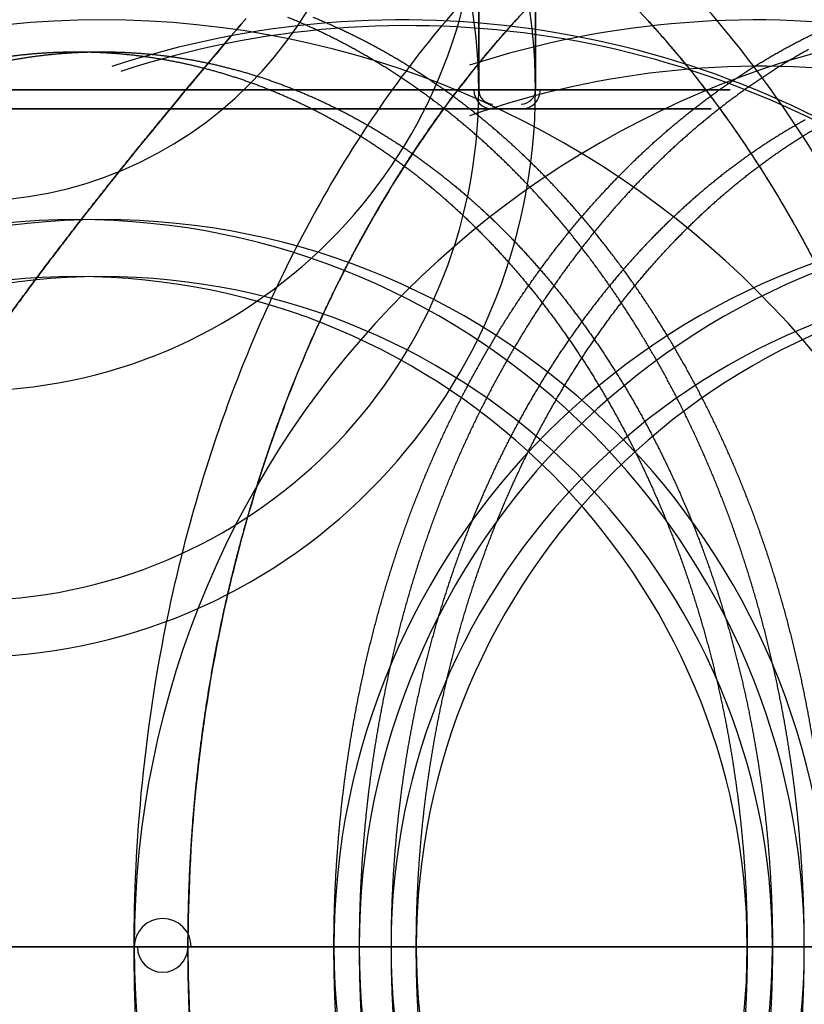
# Model space of a CAD drawing. Extents: x -316 to 323, y -239 to 760.
# Drawn here: x 1 to 22, y 31 to 57 of the extents above; entities that cross this region are included whole.
import ezdxf

# ---------------------------------------------------------------- set-up
doc = ezdxf.new("R2010")
doc.units = 0
doc.header["$MEASUREMENT"] = 0
doc.layers.add('LE010002', color=7, linetype='CONTINUOUS')

msp = doc.modelspace()

# ---------------------------------------------------------------- linework, layer by layer
at = {"layer": 'LE010002'}
for p, q in [((14.8887, 55, 13.3539), (14.8887, 88.0155, 13.3539)), ((14.8887, 88.0155, 13.3539), (14.8887, 55, 13.3539)), ((13.3999, 60.5, 12.0185), (13.3999, 55, 12.0185)), ((13.3999, 55, 12.0185), (13.3999, 60.5, 12.0185)), ((-12.7233, 32.5, -317.916), (35.6502, 32.5, -275.101)), ((-12.7233, 32.5, -317.916), (35.6502, 32.5, -275.101)), ((4.35915, 32.5, -337.518), (-3.5279, 32.5, -328.607)), ((-3.5279, 32.5, -328.607), (4.35915, 32.5, -337.518)), ((43.8638, 32.5, -286.527), (-2.37914, 32.5, -327.457)), ((-2.37914, 32.5, -327.457), (43.8638, 32.5, -286.527)), ((9.60087, 32.5, -332.879), (10.2636, 32.5, -333.627)), ((10.2636, 32.5, -333.627), (9.60087, 32.5, -332.879)), ((11.7613, 32.5, -332.302), (11.0985, 32.5, -331.553)), ((11.0985, 32.5, -331.553), (11.7613, 32.5, -332.302)), ((20.4445, 32.5, -271.199), (21.1073, 32.5, -271.947)), ((21.1073, 32.5, -271.947), (20.4445, 32.5, -271.199))]:
    msp.add_line(p, q, dxfattribs=at)
for centre, radius, start, end in [((0, 70.5), 309.094, 180, 180), ((0, 70.5), 309.094, 0, 0), ((0, 70.5), 309.092, 0, 0), ((0, 70.5), 309.092, 180, 180), ((0, 70.5), 191.033, -180, -180), ((0, 70.5), 191.033, 0, 0), ((0, 70.5), 191.027, -180, -180), ((0, 70.5), 191.027, 0, 0), ((0, 55), 14.8887, 0, -180), ((0, 55), 13.3999, 0, -180), ((11.5297, 32.5, -296.583), 31.3492, 0, 107.995), ((11.3972, 32.5, -296.434), 31.1115, 0, 108.376), ((20.8086, 32.5, -307.067), 31.3191, 0, 108.25), ((0, 62.5), 10.4221, -180, 0), ((20.6761, 32.5, -306.917), 29.6637, 0, 109.055), ((0, 60.5), 13.3999, 180, 0), ((3.51013, 32.5, -287.523), 24.3365, 0, 180), ((11.3972, 32.5, -296.434), 24.3365, 0, 108.25), ((11.5297, 32.5, -296.583), 24.1868, 0, 108.119), ((28.6957, 32.5, -315.978), 24.3365, 0, 180), ((20.6761, 32.5, -306.917), 24.3365, 0, 107.995), ((20.8086, 32.5, -307.067), 23.1215, 0, 109.329), ((0, 55), 14.8887, -180, 0), ((0, 55), 13.3999, -180, 0), ((13.7721, 55, 12.3523), 0.5, 180, -90), ((13.7721, 55, 12.3523), 0.37222, 180, -90), ((14.5165, 55, 13.02), 0.5, -90, 0), ((14.5165, 55, 13.02), 0.37222, -90, 0), ((2.84735, 32.5, -286.774), 19.0948, 0, 180), ((3.51013, 32.5, -287.523), 19.0948, 0, 180), ((28.6957, 32.5, -315.978), 19.0948, 0, 180), ((29.3585, 32.5, -316.727), 19.0948, 0, 180), ((2.84735, 32.5, -286.774), 17.5972, 0, 180), ((3.51013, 32.5, -287.523), 17.5972, 0, 180), ((28.6957, 32.5, -315.978), 17.5972, 0, 180), ((29.3585, 32.5, -316.727), 17.5972, 0, 180), ((5.10797, 32.5, -336.855), 0.74882, 0, 180), ((3.51013, 32.5, -287.523), 24.3365, 180, 0), ((2.84735, 32.5, -286.774), 19.0948, -180, 0), ((3.51013, 32.5, -287.523), 19.0948, -180, 0), ((2.84735, 32.5, -286.774), 17.5972, -180, 0), ((3.51013, 32.5, -287.523), 17.5972, -180, 0), ((11.3972, 32.5, -296.434), 24.3365, -180, 0), ((11.3972, 32.5, -296.434), 24.1868, -180, 0), ((11.4635, 32.5, -296.509), 24.1868, 180, 0), ((20.8086, 32.5, -307.067), 24.3365, 180, 0), ((20.7423, 32.5, -306.992), 23.1215, -180, 0), ((20.8086, 32.5, -307.067), 23.1215, 180, 0), ((28.6957, 32.5, -315.978), 24.3365, -180, 0), ((5.10797, 32.5, -336.855), 0.66278, -180, 0), ((28.6957, 32.5, -315.978), 19.0948, -180, 0), ((29.3585, 32.5, -316.727), 19.0948, -180, 0), ((28.6957, 32.5, -315.978), 17.5972, -180, 0), ((29.3585, 32.5, -316.727), 17.5972, -180, 0)]:
    msp.add_arc(centre, radius, start, end, dxfattribs=at)
for points, knots in [([(27.8467, 32.5, -265.982), (27.8452, 35.2047, -265.984), (27.5988, 38.2677, -266.202), (26.8732, 41.6, -266.844), (26.5098, 43.2636, -267.166), (26.0248, 44.9905, -267.595), (25.3857, 46.7416, -268.161), (24.7468, 48.4917, -268.726), (23.9531, 50.2662, -269.429), (22.9793, 52, -270.291), (22.0064, 53.733, -271.152), (20.8523, 55.4247, -272.173), (19.5122, 56.9863, -273.359), (18.1733, 58.5476, -274.544), (16.6475, 59.977, -275.895), (14.9626, 61.1765, -277.386), (13.2791, 62.3766, -278.876), (11.4367, 63.3443, -280.507), (9.50066, 64, -282.221), (7.56555, 64.6575, -283.933), (5.53839, 65.0011, -285.728), (3.51013, 65, -287.523), (1.48187, 65.0011, -289.318), (-0.54529, 64.6575, -291.112), (-2.4804, 64, -292.825), (-4.4164, 63.3443, -294.539), (-6.2588, 62.3766, -296.169), (-7.94235, 61.1765, -297.659), (-9.62722, 59.977, -299.151), (-11.153, 58.5476, -300.501), (-12.492, 56.9863, -301.686), (-13.8321, 55.4247, -302.872), (-14.9861, 53.733, -303.894), (-15.9591, 52, -304.755), (-16.9328, 50.2662, -305.617), (-17.7266, 48.4917, -306.319), (-18.3654, 46.7416, -306.885), (-19.0045, 44.9905, -307.45), (-19.4895, 43.2636, -307.88), (-19.8529, 41.6, -308.201), (-20.5785, 38.2677, -308.844), (-20.8249, 35.2047, -309.062), (-20.8264, 32.5, -309.063)], [0, 0, 0, 0, 0.125, 0.125, 0.125, 0.1875, 0.1875, 0.1875, 0.25, 0.25, 0.25, 0.3125, 0.3125, 0.3125, 0.375, 0.375, 0.375, 0.4375, 0.4375, 0.4375, 0.5, 0.5, 0.5, 0.5625, 0.5625, 0.5625, 0.625, 0.625, 0.625, 0.6875, 0.6875, 0.6875, 0.75, 0.75, 0.75, 0.8125, 0.8125, 0.8125, 0.875, 0.875, 0.875, 1, 1, 1, 1]), ([(4.35915, 32.5, -337.518), (4.36063, 35.2047, -337.517), (4.60704, 38.2677, -337.299), (5.33262, 41.6, -336.656), (5.69601, 43.2636, -336.335), (6.18104, 44.9905, -335.906), (6.82015, 46.7416, -335.34), (7.45899, 48.4917, -334.774), (8.25275, 50.2662, -334.072), (9.22646, 52, -333.21), (10.1995, 53.733, -332.349), (11.3535, 55.4247, -331.327), (12.6936, 56.9863, -330.141), (14.0325, 58.5476, -328.956), (15.5583, 59.977, -327.606), (17.2432, 61.1765, -326.114), (18.9268, 62.3766, -324.624), (20.7691, 63.3443, -322.994), (22.7052, 64, -321.28), (24.6403, 64.6575, -319.567), (26.6674, 65.0011, -317.773), (28.6957, 65, -315.978), (30.7239, 65.0011, -314.183), (32.7511, 64.6575, -312.388), (34.6862, 64, -310.676), (36.6222, 63.3443, -308.962), (38.4646, 62.3766, -307.331), (40.1482, 61.1765, -305.841), (41.833, 59.977, -304.35), (43.3588, 58.5476, -302.999), (44.6978, 56.9863, -301.814), (46.0379, 55.4247, -300.628), (47.1919, 53.733, -299.607), (48.1649, 52, -298.746), (49.1386, 50.2662, -297.884), (49.9324, 48.4917, -297.181), (50.5712, 46.7416, -296.616), (51.2103, 44.9905, -296.05), (51.6954, 43.2636, -295.621), (52.0587, 41.6, -295.299), (52.7843, 38.2677, -294.657), (53.0307, 35.2047, -294.439), (53.0322, 32.5, -294.438)], [0, 0, 0, 0, 0.125, 0.125, 0.125, 0.1875, 0.1875, 0.1875, 0.25, 0.25, 0.25, 0.3125, 0.3125, 0.3125, 0.375, 0.375, 0.375, 0.4375, 0.4375, 0.4375, 0.5, 0.5, 0.5, 0.5625, 0.5625, 0.5625, 0.625, 0.625, 0.625, 0.6875, 0.6875, 0.6875, 0.75, 0.75, 0.75, 0.8125, 0.8125, 0.8125, 0.875, 0.875, 0.875, 1, 1, 1, 1]), ([(-20.7404, 32.5, -307.651), (-20.7389, 35.1214, -307.65), (-20.5001, 38.0903, -307.439), (-19.7969, 41.32, -306.816), (-19.4446, 42.9324, -306.505), (-18.9745, 44.6062, -306.089), (-18.3551, 46.3034, -305.54), (-17.7359, 47.9997, -304.992), (-16.9666, 49.7195, -304.311), (-16.0228, 51.4, -303.476), (-15.0798, 53.0797, -302.641), (-13.9612, 54.7193, -301.651), (-12.6624, 56.2329, -300.502), (-11.3646, 57.7461, -299.353), (-9.88577, 59.1316, -298.044), (-8.25275, 60.2941, -296.599), (-6.62099, 61.4573, -295.154), (-4.83529, 62.3952, -293.574), (-2.95886, 63.0308, -291.913), (-1.08329, 63.668, -290.253), (0.8815, 64.001, -288.514), (2.84735, 64, -286.774), (4.8132, 64.001, -285.034), (6.77799, 63.668, -283.295), (8.65356, 63.0308, -281.635), (10.53, 62.3952, -279.974), (12.3157, 61.4573, -278.394), (13.9474, 60.2941, -276.949), (15.5805, 59.1316, -275.504), (17.0593, 57.7461, -274.195), (18.3571, 56.2329, -273.046), (19.6559, 54.7193, -271.897), (20.7745, 53.0797, -270.907), (21.7175, 51.4, -270.072), (22.6613, 49.7195, -269.237), (23.4306, 47.9997, -268.556), (24.0498, 46.3034, -268.008), (24.6692, 44.6062, -267.459), (25.1393, 42.9324, -267.043), (25.4916, 41.32, -266.732), (26.1948, 38.0903, -266.109), (26.4336, 35.1214, -265.898), (26.4351, 32.5, -265.896)], [0, 0, 0, 0, 0.125, 0.125, 0.125, 0.1875, 0.1875, 0.1875, 0.25, 0.25, 0.25, 0.3125, 0.3125, 0.3125, 0.375, 0.375, 0.375, 0.4375, 0.4375, 0.4375, 0.5, 0.5, 0.5, 0.5625, 0.5625, 0.5625, 0.625, 0.625, 0.625, 0.6875, 0.6875, 0.6875, 0.75, 0.75, 0.75, 0.8125, 0.8125, 0.8125, 0.875, 0.875, 0.875, 1, 1, 1, 1]), ([(52.9462, 32.5, -295.849), (52.9447, 35.1214, -295.85), (52.7059, 38.0903, -296.062), (52.0027, 41.32, -296.684), (51.6504, 42.9324, -296.996), (51.1803, 44.6062, -297.412), (50.5609, 46.3034, -297.96), (49.9417, 47.9997, -298.508), (49.1724, 49.7195, -299.189), (48.2286, 51.4, -300.025), (47.2856, 53.0797, -300.859), (46.1671, 54.7193, -301.849), (44.8682, 56.2329, -302.999), (43.5704, 57.7461, -304.148), (42.0916, 59.1316, -305.457), (40.4586, 60.2941, -306.902), (38.8268, 61.4573, -308.346), (37.0411, 62.3952, -309.927), (35.1647, 63.0308, -311.588), (33.2891, 63.668, -313.248), (31.3243, 64.001, -314.987), (29.3585, 64, -316.727), (27.3926, 64.001, -318.467), (25.4278, 63.668, -320.206), (23.5523, 63.0308, -321.866), (21.6758, 62.3952, -323.527), (19.8901, 61.4573, -325.107), (18.2584, 60.2941, -326.551), (16.6253, 59.1316, -327.997), (15.1465, 57.7461, -329.306), (13.8487, 56.2329, -330.454), (12.5499, 54.7193, -331.604), (11.4314, 53.0797, -332.594), (10.4883, 51.4, -333.429), (9.54454, 49.7195, -334.264), (8.77521, 47.9997, -334.945), (8.15602, 46.3034, -335.493), (7.53657, 44.6062, -336.041), (7.06647, 42.9324, -336.457), (6.71426, 41.32, -336.769), (6.01101, 38.0903, -337.391), (5.77218, 35.1214, -337.603), (5.77075, 32.5, -337.604)], [0, 0, 0, 0, 0.125, 0.125, 0.125, 0.1875, 0.1875, 0.1875, 0.25, 0.25, 0.25, 0.3125, 0.3125, 0.3125, 0.375, 0.375, 0.375, 0.4375, 0.4375, 0.4375, 0.5, 0.5, 0.5, 0.5625, 0.5625, 0.5625, 0.625, 0.625, 0.625, 0.6875, 0.6875, 0.6875, 0.75, 0.75, 0.75, 0.8125, 0.8125, 0.8125, 0.875, 0.875, 0.875, 1, 1, 1, 1]), ([(14.8887, 55, 13.3539), (13.7765, 55, 14.5921), (12.3672, 55, 15.8601), (10.5541, 55, 16.9885), (8.74597, 55, 18.1119), (6.51885, 55, 19.0945), (3.89868, 55, 19.6163), (2.59135, 55, 19.8763), (1.19022, 55, 20.0181), (-0.27127, 55, 19.9982), (-1.73193, 55, 19.9787), (-3.25274, 55, 19.7963), (-4.77635, 55, 19.4213), (-6.29944, 55, 19.0473), (-7.82419, 55, 18.4796), (-9.27805, 55, 17.7177), (-10.7321, 55, 16.9571), (-12.1134, 55, 16.0022), (-13.3539, 55, 14.8887), (-14.5952, 55, 13.7763), (-15.6942, 55, 12.5065), (-16.6079, 55, 11.1435), (-17.5229, 55, 9.7808), (-18.2524, 55, 8.32654), (-18.7893, 55, 6.85295), (-19.3272, 55, 5.37896), (-19.6733, 55, 3.88687), (-19.851, 55, 2.43692), (-20.0292, 55, 0.9862), (-20.0401, 55, -0.42204), (-19.9233, 55, -1.74984), (-19.6885, 55, -4.41113), (-18.9531, 55, -6.73163), (-18.0323, 55, -8.65086), (-17.107, 55, -10.5755), (-15.9991, 55, -12.114), (-14.8887, 55, -13.3539)], [0, 0, 0, 0, 0.125, 0.125, 0.125, 0.25, 0.25, 0.25, 0.3125, 0.3125, 0.3125, 0.375, 0.375, 0.375, 0.4375, 0.4375, 0.4375, 0.5, 0.5, 0.5, 0.5625, 0.5625, 0.5625, 0.625, 0.625, 0.625, 0.6875, 0.6875, 0.6875, 0.75, 0.75, 0.75, 0.875, 0.875, 0.875, 1, 1, 1, 1]), ([(-13.3999, 55, -12.0185), (-14.3992, 55, -10.9026), (-15.3963, 55, -9.51799), (-16.229, 55, -7.78577), (-17.0578, 55, -6.05847), (-17.7197, 55, -3.97002), (-17.931, 55, -1.57486), (-18.0361, 55, -0.37984), (-18.0263, 55, 0.88758), (-17.8659, 55, 2.19323), (-17.706, 55, 3.49818), (-17.3945, 55, 4.84106), (-16.9104, 55, 6.16766), (-16.4272, 55, 7.49389), (-15.7706, 55, 8.80272), (-14.9471, 55, 10.0292), (-14.1247, 55, 11.2559), (-13.1356, 55, 12.3987), (-12.0185, 55, 13.3999), (-10.9021, 55, 14.402), (-9.65885, 55, 15.2614), (-8.35024, 55, 15.946), (-7.04177, 55, 16.6317), (-5.6695, 55, 17.1426), (-4.29872, 55, 17.4792), (-2.92746, 55, 17.8167), (-1.55873, 55, 17.9808), (-0.24414, 55, 17.9983), (1.0712, 55, 18.0163), (2.33222, 55, 17.8887), (3.50881, 55, 17.6547), (5.86696, 55, 17.1851), (7.87138, 55, 16.3007), (9.4987, 55, 15.2897), (11.1305, 55, 14.2741), (12.3989, 55, 13.1329), (13.3999, 55, 12.0185)], [0, 0, 0, 0, 0.125, 0.125, 0.125, 0.25, 0.25, 0.25, 0.3125, 0.3125, 0.3125, 0.375, 0.375, 0.375, 0.4375, 0.4375, 0.4375, 0.5, 0.5, 0.5, 0.5625, 0.5625, 0.5625, 0.625, 0.625, 0.625, 0.6875, 0.6875, 0.6875, 0.75, 0.75, 0.75, 0.875, 0.875, 0.875, 1, 1, 1, 1]), ([(-14.8887, 55, -13.3539), (-13.7765, 55, -14.5921), (-12.3672, 55, -15.8601), (-10.5541, 55, -16.9885), (-8.74597, 55, -18.1119), (-6.51885, 55, -19.0945), (-3.89868, 55, -19.6163), (-2.59135, 55, -19.8763), (-1.19022, 55, -20.0181), (0.27127, 55, -19.9982), (1.73193, 55, -19.9787), (3.25274, 55, -19.7963), (4.77635, 55, -19.4213), (6.29944, 55, -19.0473), (7.82419, 55, -18.4796), (9.27805, 55, -17.7177), (10.7321, 55, -16.9571), (12.1134, 55, -16.0022), (13.3539, 55, -14.8887), (14.5952, 55, -13.7763), (15.6942, 55, -12.5065), (16.6079, 55, -11.1435), (17.5229, 55, -9.7808), (18.2524, 55, -8.32654), (18.7893, 55, -6.85295), (19.3272, 55, -5.37896), (19.6733, 55, -3.88687), (19.851, 55, -2.43692), (20.0292, 55, -0.9862), (20.0401, 55, 0.42204), (19.9233, 55, 1.74984), (19.6885, 55, 4.41113), (18.9531, 55, 6.73163), (18.0323, 55, 8.65086), (17.107, 55, 10.5755), (15.9991, 55, 12.114), (14.8887, 55, 13.3539)], [0, 0, 0, 0, 0.125, 0.125, 0.125, 0.25, 0.25, 0.25, 0.3125, 0.3125, 0.3125, 0.375, 0.375, 0.375, 0.4375, 0.4375, 0.4375, 0.5, 0.5, 0.5, 0.5625, 0.5625, 0.5625, 0.625, 0.625, 0.625, 0.6875, 0.6875, 0.6875, 0.75, 0.75, 0.75, 0.875, 0.875, 0.875, 1, 1, 1, 1]), ([(13.3999, 55, 12.0185), (14.3992, 55, 10.9026), (15.3963, 55, 9.51799), (16.229, 55, 7.78577), (17.0578, 55, 6.05847), (17.7197, 55, 3.97002), (17.931, 55, 1.57486), (18.0361, 55, 0.37984), (18.0263, 55, -0.88758), (17.8659, 55, -2.19323), (17.706, 55, -3.49818), (17.3945, 55, -4.84106), (16.9104, 55, -6.16766), (16.4272, 55, -7.49389), (15.7706, 55, -8.80272), (14.9471, 55, -10.0292), (14.1247, 55, -11.2559), (13.1356, 55, -12.3987), (12.0185, 55, -13.3999), (10.9021, 55, -14.402), (9.65885, 55, -15.2614), (8.35024, 55, -15.946), (7.04177, 55, -16.6317), (5.6695, 55, -17.1426), (4.29872, 55, -17.4792), (2.92746, 55, -17.8167), (1.55873, 55, -17.9808), (0.24414, 55, -17.9983), (-1.0712, 55, -18.0163), (-2.33222, 55, -17.8887), (-3.50881, 55, -17.6547), (-5.86696, 55, -17.1851), (-7.87138, 55, -16.3007), (-9.4987, 55, -15.2897), (-11.1305, 55, -14.2741), (-12.3989, 55, -13.1329), (-13.3999, 55, -12.0185)], [0, 0, 0, 0, 0.125, 0.125, 0.125, 0.25, 0.25, 0.25, 0.3125, 0.3125, 0.3125, 0.375, 0.375, 0.375, 0.4375, 0.4375, 0.4375, 0.5, 0.5, 0.5, 0.5625, 0.5625, 0.5625, 0.625, 0.625, 0.625, 0.6875, 0.6875, 0.6875, 0.75, 0.75, 0.75, 0.875, 0.875, 0.875, 1, 1, 1, 1]), ([(-14.5165, 54.5, -13.02), (-15.5992, 54.5, -11.8112), (-16.6793, 54.5, -10.3112), (-17.5815, 54.5, -8.43459), (-18.4792, 54.5, -6.56334), (-19.1963, 54.5, -4.30085), (-19.4252, 54.5, -1.7061), (-19.5391, 54.5, -0.41149), (-19.5285, 54.5, 0.96155), (-19.3547, 54.5, 2.376), (-19.1815, 54.5, 3.7897), (-18.844, 54.5, 5.24448), (-18.3195, 54.5, 6.68163), (-17.7961, 54.5, 8.11838), (-17.0848, 54.5, 9.53628), (-16.1927, 54.5, 10.8649), (-15.3018, 54.5, 12.1939), (-14.2303, 54.5, 13.4319), (-13.02, 54.5, 14.5165), (-11.8106, 54.5, 15.6021), (-10.4638, 54.5, 16.5332), (-9.0461, 54.5, 17.2748), (-7.62859, 54.5, 18.0176), (-6.14195, 54.5, 18.5711), (-4.65694, 54.5, 18.9358), (-3.17142, 54.5, 19.3014), (-1.68863, 54.5, 19.4792), (-0.26449, 54.5, 19.4982), (1.16046, 54.5, 19.5177), (2.52657, 54.5, 19.3794), (3.80121, 54.5, 19.1259), (6.35587, 54.5, 18.6172), (8.52732, 54.5, 17.6591), (10.2903, 54.5, 16.5638), (12.058, 54.5, 15.4636), (13.4321, 54.5, 14.2273), (14.5165, 54.5, 13.02)], [0, 0, 0, 0, 0.125, 0.125, 0.125, 0.25, 0.25, 0.25, 0.3125, 0.3125, 0.3125, 0.375, 0.375, 0.375, 0.4375, 0.4375, 0.4375, 0.5, 0.5, 0.5, 0.5625, 0.5625, 0.5625, 0.625, 0.625, 0.625, 0.6875, 0.6875, 0.6875, 0.75, 0.75, 0.75, 0.875, 0.875, 0.875, 1, 1, 1, 1]), ([(13.7721, 54.5, 12.3523), (12.7433, 54.5, 13.4977), (11.4396, 54.5, 14.6706), (9.76255, 54.5, 15.7144), (8.09002, 54.5, 16.7535), (6.02993, 54.5, 17.6624), (3.60627, 54.5, 18.1451), (2.397, 54.5, 18.3856), (1.10095, 54.5, 18.5167), (-0.25093, 54.5, 18.4983), (-1.60203, 54.5, 18.4803), (-3.00878, 54.5, 18.3116), (-4.41812, 54.5, 17.9647), (-5.82698, 54.5, 17.6187), (-7.23738, 54.5, 17.0937), (-8.5822, 54.5, 16.3889), (-9.92716, 54.5, 15.6853), (-11.2049, 54.5, 14.802), (-12.3523, 54.5, 13.7721), (-13.5005, 54.5, 12.7431), (-14.5171, 54.5, 11.5685), (-15.3623, 54.5, 10.3078), (-16.2087, 54.5, 9.04724), (-16.8835, 54.5, 7.70205), (-17.3801, 54.5, 6.33898), (-17.8777, 54.5, 4.97554), (-18.1978, 54.5, 3.59535), (-18.3622, 54.5, 2.25415), (-18.527, 54.5, 0.91224), (-18.5371, 54.5, -0.39039), (-18.4291, 54.5, -1.61861), (-18.2119, 54.5, -4.0803), (-17.5316, 54.5, -6.22676), (-16.6798, 54.5, -8.00204), (-15.824, 54.5, -9.78238), (-14.7992, 54.5, -11.2055), (-13.7721, 54.5, -12.3523)], [0, 0, 0, 0, 0.125, 0.125, 0.125, 0.25, 0.25, 0.25, 0.3125, 0.3125, 0.3125, 0.375, 0.375, 0.375, 0.4375, 0.4375, 0.4375, 0.5, 0.5, 0.5, 0.5625, 0.5625, 0.5625, 0.625, 0.625, 0.625, 0.6875, 0.6875, 0.6875, 0.75, 0.75, 0.75, 0.875, 0.875, 0.875, 1, 1, 1, 1]), ([(14.5165, 54.5, 13.02), (15.5992, 54.5, 11.8112), (16.6793, 54.5, 10.3112), (17.5815, 54.5, 8.43459), (18.4792, 54.5, 6.56334), (19.1963, 54.5, 4.30085), (19.4252, 54.5, 1.7061), (19.5391, 54.5, 0.41149), (19.5285, 54.5, -0.96155), (19.3547, 54.5, -2.376), (19.1815, 54.5, -3.7897), (18.844, 54.5, -5.24448), (18.3195, 54.5, -6.68163), (17.7961, 54.5, -8.11838), (17.0848, 54.5, -9.53628), (16.1927, 54.5, -10.8649), (15.3018, 54.5, -12.1939), (14.2303, 54.5, -13.4319), (13.02, 54.5, -14.5165), (11.8106, 54.5, -15.6021), (10.4638, 54.5, -16.5332), (9.0461, 54.5, -17.2748), (7.62859, 54.5, -18.0176), (6.14195, 54.5, -18.5711), (4.65694, 54.5, -18.9358), (3.17142, 54.5, -19.3014), (1.68863, 54.5, -19.4792), (0.26449, 54.5, -19.4982), (-1.16046, 54.5, -19.5177), (-2.52657, 54.5, -19.3794), (-3.80121, 54.5, -19.1259), (-6.35587, 54.5, -18.6172), (-8.52732, 54.5, -17.6591), (-10.2903, 54.5, -16.5638), (-12.058, 54.5, -15.4636), (-13.4321, 54.5, -14.2273), (-14.5165, 54.5, -13.02)], [0, 0, 0, 0, 0.125, 0.125, 0.125, 0.25, 0.25, 0.25, 0.3125, 0.3125, 0.3125, 0.375, 0.375, 0.375, 0.4375, 0.4375, 0.4375, 0.5, 0.5, 0.5, 0.5625, 0.5625, 0.5625, 0.625, 0.625, 0.625, 0.6875, 0.6875, 0.6875, 0.75, 0.75, 0.75, 0.875, 0.875, 0.875, 1, 1, 1, 1]), ([(-13.7721, 54.5, -12.3523), (-12.7433, 54.5, -13.4977), (-11.4396, 54.5, -14.6706), (-9.76255, 54.5, -15.7144), (-8.09002, 54.5, -16.7535), (-6.02993, 54.5, -17.6624), (-3.60627, 54.5, -18.1451), (-2.397, 54.5, -18.3856), (-1.10095, 54.5, -18.5167), (0.25093, 54.5, -18.4983), (1.60203, 54.5, -18.4803), (3.00878, 54.5, -18.3116), (4.41812, 54.5, -17.9647), (5.82698, 54.5, -17.6187), (7.23738, 54.5, -17.0937), (8.5822, 54.5, -16.3889), (9.92716, 54.5, -15.6853), (11.2049, 54.5, -14.802), (12.3523, 54.5, -13.7721), (13.5005, 54.5, -12.7431), (14.5171, 54.5, -11.5685), (15.3623, 54.5, -10.3078), (16.2087, 54.5, -9.04724), (16.8835, 54.5, -7.70205), (17.3801, 54.5, -6.33898), (17.8777, 54.5, -4.97554), (18.1978, 54.5, -3.59535), (18.3622, 54.5, -2.25415), (18.527, 54.5, -0.91224), (18.5371, 54.5, 0.39039), (18.4291, 54.5, 1.61861), (18.2119, 54.5, 4.0803), (17.5316, 54.5, 6.22676), (16.6798, 54.5, 8.00204), (15.824, 54.5, 9.78238), (14.7992, 54.5, 11.2055), (13.7721, 54.5, 12.3523)], [0, 0, 0, 0, 0.125, 0.125, 0.125, 0.25, 0.25, 0.25, 0.3125, 0.3125, 0.3125, 0.375, 0.375, 0.375, 0.4375, 0.4375, 0.4375, 0.5, 0.5, 0.5, 0.5625, 0.5625, 0.5625, 0.625, 0.625, 0.625, 0.6875, 0.6875, 0.6875, 0.75, 0.75, 0.75, 0.875, 0.875, 0.875, 1, 1, 1, 1]), ([(-20.8264, 32.5, -309.063), (-20.8249, 29.7953, -309.062), (-20.5785, 26.7323, -308.844), (-19.8529, 23.4, -308.201), (-19.4895, 21.7364, -307.88), (-19.0045, 20.0095, -307.45), (-18.3654, 18.2584, -306.885), (-17.7266, 16.5083, -306.319), (-16.9328, 14.7338, -305.617), (-15.9591, 13, -304.755), (-14.9861, 11.267, -303.894), (-13.8321, 9.57529, -302.872), (-12.492, 8.0137, -301.686), (-11.153, 6.45242, -300.501), (-9.62722, 5.02297, -299.151), (-7.94235, 3.82353, -297.659), (-6.2588, 2.62341, -296.169), (-4.4164, 1.65574, -294.539), (-2.4804, 1, -292.825), (-0.54529, 0.34255, -291.112), (1.48187, -0.00108, -289.318), (3.51013, 0, -287.523), (5.53839, -0.00108, -285.728), (7.56555, 0.34255, -283.933), (9.50066, 1, -282.221), (11.4367, 1.65574, -280.507), (13.2791, 2.62341, -278.876), (14.9626, 3.82353, -277.386), (16.6475, 5.02297, -275.895), (18.1733, 6.45242, -274.544), (19.5122, 8.0137, -273.359), (20.8523, 9.57529, -272.173), (22.0064, 11.267, -271.152), (22.9793, 13, -270.291), (23.9531, 14.7338, -269.429), (24.7468, 16.5083, -268.726), (25.3857, 18.2584, -268.161), (26.0248, 20.0095, -267.595), (26.5098, 21.7364, -267.166), (26.8732, 23.4, -266.844), (27.5988, 26.7323, -266.202), (27.8452, 29.7953, -265.984), (27.8467, 32.5, -265.982)], [0, 0, 0, 0, 0.125, 0.125, 0.125, 0.1875, 0.1875, 0.1875, 0.25, 0.25, 0.25, 0.3125, 0.3125, 0.3125, 0.375, 0.375, 0.375, 0.4375, 0.4375, 0.4375, 0.5, 0.5, 0.5, 0.5625, 0.5625, 0.5625, 0.625, 0.625, 0.625, 0.6875, 0.6875, 0.6875, 0.75, 0.75, 0.75, 0.8125, 0.8125, 0.8125, 0.875, 0.875, 0.875, 1, 1, 1, 1]), ([(26.4351, 32.5, -265.896), (26.4336, 29.8786, -265.898), (26.1948, 26.9097, -266.109), (25.4916, 23.68, -266.732), (25.1393, 22.0676, -267.043), (24.6692, 20.3938, -267.459), (24.0498, 18.6966, -268.008), (23.4306, 17.0003, -268.556), (22.6613, 15.2805, -269.237), (21.7175, 13.6, -270.072), (20.7745, 11.9203, -270.907), (19.6559, 10.2807, -271.897), (18.3571, 8.76712, -273.046), (17.0593, 7.25388, -274.195), (15.5805, 5.86842, -275.504), (13.9474, 4.70588, -276.949), (12.3157, 3.54269, -278.394), (10.53, 2.6048, -279.974), (8.65356, 1.96923, -281.635), (6.77799, 1.33201, -283.295), (4.8132, 0.99895, -285.034), (2.84735, 1, -286.774), (0.8815, 0.99895, -288.514), (-1.08329, 1.33201, -290.253), (-2.95886, 1.96923, -291.913), (-4.83529, 2.6048, -293.574), (-6.62099, 3.54269, -295.154), (-8.25275, 4.70588, -296.599), (-9.88577, 5.86842, -298.044), (-11.3646, 7.25388, -299.353), (-12.6624, 8.76712, -300.502), (-13.9612, 10.2807, -301.651), (-15.0798, 11.9203, -302.641), (-16.0228, 13.6, -303.476), (-16.9666, 15.2805, -304.311), (-17.7359, 17.0003, -304.992), (-18.3551, 18.6966, -305.54), (-18.9745, 20.3938, -306.089), (-19.4446, 22.0676, -306.505), (-19.7969, 23.68, -306.816), (-20.5001, 26.9097, -307.439), (-20.7389, 29.8786, -307.65), (-20.7404, 32.5, -307.651)], [0, 0, 0, 0, 0.125, 0.125, 0.125, 0.1875, 0.1875, 0.1875, 0.25, 0.25, 0.25, 0.3125, 0.3125, 0.3125, 0.375, 0.375, 0.375, 0.4375, 0.4375, 0.4375, 0.5, 0.5, 0.5, 0.5625, 0.5625, 0.5625, 0.625, 0.625, 0.625, 0.6875, 0.6875, 0.6875, 0.75, 0.75, 0.75, 0.8125, 0.8125, 0.8125, 0.875, 0.875, 0.875, 1, 1, 1, 1]), ([(53.0322, 32.5, -294.438), (53.0307, 29.7953, -294.439), (52.7843, 26.7323, -294.657), (52.0587, 23.4, -295.299), (51.6954, 21.7364, -295.621), (51.2103, 20.0095, -296.05), (50.5712, 18.2584, -296.616), (49.9324, 16.5083, -297.181), (49.1386, 14.7338, -297.884), (48.1649, 13, -298.746), (47.1919, 11.267, -299.607), (46.0379, 9.57529, -300.628), (44.6978, 8.0137, -301.814), (43.3588, 6.45242, -302.999), (41.833, 5.02297, -304.35), (40.1482, 3.82353, -305.841), (38.4646, 2.62341, -307.331), (36.6222, 1.65574, -308.962), (34.6862, 1, -310.676), (32.7511, 0.34255, -312.388), (30.7239, -0.00108, -314.183), (28.6957, 0, -315.978), (26.6674, -0.00108, -317.773), (24.6403, 0.34255, -319.567), (22.7052, 1, -321.28), (20.7691, 1.65574, -322.994), (18.9268, 2.62341, -324.624), (17.2432, 3.82353, -326.114), (15.5583, 5.02297, -327.606), (14.0325, 6.45242, -328.956), (12.6936, 8.0137, -330.141), (11.3535, 9.57529, -331.327), (10.1995, 11.267, -332.349), (9.22646, 13, -333.21), (8.25275, 14.7338, -334.072), (7.45899, 16.5083, -334.774), (6.82015, 18.2584, -335.34), (6.18104, 20.0095, -335.906), (5.69601, 21.7364, -336.335), (5.33262, 23.4, -336.656), (4.60704, 26.7323, -337.299), (4.36063, 29.7953, -337.517), (4.35915, 32.5, -337.518)], [0, 0, 0, 0, 0.125, 0.125, 0.125, 0.1875, 0.1875, 0.1875, 0.25, 0.25, 0.25, 0.3125, 0.3125, 0.3125, 0.375, 0.375, 0.375, 0.4375, 0.4375, 0.4375, 0.5, 0.5, 0.5, 0.5625, 0.5625, 0.5625, 0.625, 0.625, 0.625, 0.6875, 0.6875, 0.6875, 0.75, 0.75, 0.75, 0.8125, 0.8125, 0.8125, 0.875, 0.875, 0.875, 1, 1, 1, 1]), ([(5.77075, 32.5, -337.604), (5.77218, 29.8786, -337.603), (6.01101, 26.9097, -337.391), (6.71426, 23.68, -336.769), (7.06647, 22.0676, -336.457), (7.53657, 20.3938, -336.041), (8.15602, 18.6966, -335.493), (8.77521, 17.0003, -334.945), (9.54454, 15.2805, -334.264), (10.4883, 13.6, -333.429), (11.4314, 11.9203, -332.594), (12.5499, 10.2807, -331.604), (13.8487, 8.76712, -330.454), (15.1465, 7.25388, -329.306), (16.6253, 5.86842, -327.997), (18.2584, 4.70588, -326.551), (19.8901, 3.54269, -325.107), (21.6758, 2.6048, -323.527), (23.5523, 1.96923, -321.866), (25.4278, 1.33201, -320.206), (27.3926, 0.99895, -318.467), (29.3585, 1, -316.727), (31.3243, 0.99895, -314.987), (33.2891, 1.33201, -313.248), (35.1647, 1.96923, -311.588), (37.0411, 2.6048, -309.927), (38.8268, 3.54269, -308.346), (40.4586, 4.70588, -306.902), (42.0916, 5.86842, -305.457), (43.5704, 7.25388, -304.148), (44.8682, 8.76712, -302.999), (46.1671, 10.2807, -301.849), (47.2856, 11.9203, -300.859), (48.2286, 13.6, -300.025), (49.1724, 15.2805, -299.189), (49.9417, 17.0003, -298.508), (50.5609, 18.6966, -297.96), (51.1803, 20.3938, -297.412), (51.6504, 22.0676, -296.996), (52.0027, 23.68, -296.684), (52.7059, 26.9097, -296.062), (52.9447, 29.8786, -295.85), (52.9462, 32.5, -295.849)], [0, 0, 0, 0, 0.125, 0.125, 0.125, 0.1875, 0.1875, 0.1875, 0.25, 0.25, 0.25, 0.3125, 0.3125, 0.3125, 0.375, 0.375, 0.375, 0.4375, 0.4375, 0.4375, 0.5, 0.5, 0.5, 0.5625, 0.5625, 0.5625, 0.625, 0.625, 0.625, 0.6875, 0.6875, 0.6875, 0.75, 0.75, 0.75, 0.8125, 0.8125, 0.8125, 0.875, 0.875, 0.875, 1, 1, 1, 1])]:
    msp.add_open_spline(points, degree=3, knots=knots, dxfattribs=at)
for points, degree in [([(7.29391, 56.8721, -324.237), (6.62099, 56.0793, -324.833), (5.87372, 55.1965, -325.346), (5.07393, 54.2238, -325.762)], 3), ([(5.07393, 54.2238, -325.762), (5.87666, 55.2002, -325.345), (6.62167, 56.0802, -324.832), (7.29391, 56.8721, -324.237)], 3), ([(10.1546, 56.0589, -280.306), (9.28796, 56.5383, -281.073), (8.39028, 56.902, -281.868)], 2), ([(10.8174, 56.0589, -281.055), (9.95074, 56.5383, -281.822), (9.05306, 56.902, -282.617)], 2), ([(21.3884, 56.0589, -322.445), (22.2551, 56.5383, -321.678), (23.1527, 56.902, -320.884)], 2), ([(12.6794, 54.7739, -331.489), (13.4988, 55.8681, -330.764), (14.3946, 56.8498, -329.971)], 2), ([(17.8112, 56.8498, -273.529), (18.707, 55.8681, -272.737), (19.5264, 54.7739, -272.011)], 2), ([(0.07709, 55.5485, -290.561), (0.92497, 55.7737, -289.811), (1.7853, 55.8868, -289.049)], 2), ([(1.12253, 55.8868, -288.301), (1.98286, 56, -287.539), (2.84735, 56, -286.774)], 2), ([(1.7853, 55.8868, -289.049), (2.64563, 56, -288.288), (3.51013, 56, -287.523)], 2), ([(2.84735, 56, -286.774), (3.71184, 56, -286.009), (4.57218, 55.8868, -285.247)], 2), ([(3.51013, 56, -287.523), (4.37462, 56, -286.758), (5.23495, 55.8868, -285.996)], 2), ([(4.57218, 55.8868, -285.247), (5.43251, 55.7737, -284.486), (6.28039, 55.5485, -283.735)], 2), ([(5.23495, 55.8868, -285.996), (6.09528, 55.7737, -285.235), (6.94317, 55.5485, -284.484)], 2), ([(11.8486, 54.989, -278.807), (11.0213, 55.5795, -279.539), (10.1546, 56.0589, -280.306)], 2), ([(12.5114, 54.989, -279.556), (11.6841, 55.5795, -280.288), (10.8174, 56.0589, -281.055)], 2), ([(19.6944, 54.989, -323.945), (20.5218, 55.5795, -323.213), (21.3884, 56.0589, -322.445)], 2), ([(22.0512, 56.0589, -323.194), (21.1845, 55.5795, -323.961), (20.3572, 54.989, -324.694)], 2), ([(6.28039, 55.5485, -283.735), (7.12827, 55.3232, -282.985), (7.95554, 54.9881, -282.253)], 2), ([(6.94317, 55.5485, -284.484), (7.79105, 55.3232, -283.734), (8.61832, 54.9881, -283.002)], 2), ([(7.95554, 54.9881, -282.253), (8.78281, 54.653, -281.52), (9.5815, 54.2112, -280.814)], 2), ([(8.61832, 54.9881, -283.002), (9.44559, 54.653, -282.269), (10.2443, 54.2112, -281.562)], 2), ([(13.4559, 53.7025, -277.384), (12.6759, 54.3985, -278.075), (11.8486, 54.989, -278.807)], 2), ([(14.1186, 53.7025, -278.133), (13.3387, 54.3985, -278.824), (12.5114, 54.989, -279.556)], 2), ([(18.0872, 53.7025, -325.367), (18.8671, 54.3985, -324.677), (19.6944, 54.989, -323.945)], 2), ([(20.3572, 54.989, -324.694), (19.5299, 54.3985, -325.426), (18.7499, 53.7025, -326.116)], 2), ([(11.1249, 52.4834, -332.865), (11.86, 53.6796, -332.214), (12.6794, 54.7739, -331.489)], 2), ([(19.5264, 54.7739, -272.011), (20.3458, 53.6796, -271.286), (21.0809, 52.4834, -270.635)], 2), ([(0.81156, 54.5, -18.4822), (1.71953, 54.5, -18.4423), (2.61922, 54.5, -18.3136)], 2), ([(2.7608, 54.5, -19.3036), (1.81247, 54.5, -19.4392), (0.85542, 54.5, -19.4812)], 2), ([(2.80974, 54.5, 18.2854), (1.91143, 54.5, 18.4234), (1.00392, 54.5, 18.4727)], 2), ([(1.05819, 54.5, 19.4713), (2.01475, 54.5, 19.4193), (2.96161, 54.5, 19.2738)], 2), ([(2.61922, 54.5, -18.3136), (3.51891, 54.5, -18.185), (4.40166, 54.5, -17.9687)], 2), ([(4.63958, 54.5, -18.94), (3.70912, 54.5, -19.1679), (2.7608, 54.5, -19.3036)], 2), ([(4.58849, 54.5, 17.9219), (3.70804, 54.5, 18.1474), (2.80974, 54.5, 18.2854)], 2), ([(2.96161, 54.5, 19.2738), (3.90847, 54.5, 19.1283), (4.83651, 54.5, 18.8907)], 2), ([(4.40166, 54.5, -17.9687), (5.2844, 54.5, -17.7525), (6.14171, 54.5, -17.4508)], 2), ([(6.32305, 54.5, 17.3859), (5.46894, 54.5, 17.6965), (4.58849, 54.5, 17.9219)], 2), ([(6.47369, 54.5, -18.3941), (5.57005, 54.5, -18.7121), (4.63958, 54.5, -18.94)], 2), ([(4.83651, 54.5, 18.8907), (5.76455, 54.5, 18.6531), (6.66484, 54.5, 18.3257)], 2), ([(6.14171, 54.5, -17.4508), (6.99901, 54.5, -17.149), (7.82261, 54.5, -16.7647)], 2), ([(7.99672, 54.5, 16.6824), (7.17716, 54.5, 17.0753), (6.32305, 54.5, 17.3859)], 2), ([(8.24545, 54.5, -17.671), (7.37733, 54.5, -18.076), (6.47369, 54.5, -18.3941)], 2), ([(6.66484, 54.5, 18.3257), (7.56512, 54.5, 17.9982), (8.42897, 54.5, 17.5842)], 2), ([(7.82261, 54.5, -16.7647), (8.64621, 54.5, -16.3804), (9.42817, 54.5, -15.9173)], 2), ([(9.59337, 54.5, 15.8183), (8.81627, 54.5, 16.2895), (7.99672, 54.5, 16.6824)], 2), ([(9.9378, 54.5, -16.7777), (9.11357, 54.5, -17.2659), (8.24545, 54.5, -17.671)], 2), ([(8.42897, 54.5, 17.5842), (9.29283, 54.5, 17.1701), (10.1119, 54.5, 16.6733)], 2), ([(9.42817, 54.5, -15.9173), (10.2101, 54.5, -15.4541), (10.9429, 54.5, -14.9165)], 2), ([(11.0976, 54.5, 14.8018), (10.3705, 54.5, 15.347), (9.59337, 54.5, 15.8183)], 2), ([(11.5344, 54.5, -15.7228), (10.762, 54.5, -16.2895), (9.9378, 54.5, -16.7777)], 2), ([(10.1119, 54.5, 16.6733), (10.931, 54.5, 16.1765), (11.6975, 54.5, 15.6019)], 2), ([(10.9429, 54.5, -14.9165), (11.6757, 54.5, -14.3789), (12.3523, 54.5, -13.7721)], 2), ([(12.495, 54.5, 13.6427), (11.8248, 54.5, 14.2566), (11.0976, 54.5, 14.8018)], 2), ([(13.02, 54.5, -14.5165), (12.3069, 54.5, -15.1562), (11.5344, 54.5, -15.7228)], 2), ([(11.6975, 54.5, 15.6019), (12.464, 54.5, 15.0272), (13.1704, 54.5, 14.3802)], 2), ([(12.3523, 54.5, -13.7721), (13.0289, 54.5, -13.1653), (13.6427, 54.5, -12.495)], 2), ([(13.7721, 54.5, 12.3523), (13.1653, 54.5, 13.0289), (12.495, 54.5, 13.6427)], 2), ([(14.3802, 54.5, -13.1704), (13.7332, 54.5, -13.8769), (13.02, 54.5, -14.5165)], 2), ([(13.1704, 54.5, 14.3802), (13.8769, 54.5, 13.7332), (14.5165, 54.5, 13.02)], 2), ([(13.6427, 54.5, -12.495), (14.2566, 54.5, -11.8248), (14.8018, 54.5, -11.0976)], 2), ([(14.9165, 54.5, 10.9429), (14.3789, 54.5, 11.6757), (13.7721, 54.5, 12.3523)], 2), ([(15.6019, 54.5, -11.6975), (15.0272, 54.5, -12.464), (14.3802, 54.5, -13.1704)], 2), ([(14.5165, 54.5, 13.02), (15.1562, 54.5, 12.3069), (15.7228, 54.5, 11.5344)], 2), ([(14.8018, 54.5, -11.0976), (15.347, 54.5, -10.3705), (15.8183, 54.5, -9.59337)], 2), ([(15.9173, 54.5, 9.42817), (15.4541, 54.5, 10.2101), (14.9165, 54.5, 10.9429)], 2), ([(16.6733, 54.5, -10.1119), (16.1765, 54.5, -10.931), (15.6019, 54.5, -11.6975)], 2), ([(15.7228, 54.5, 11.5344), (16.2895, 54.5, 10.762), (16.7777, 54.5, 9.9378)], 2), ([(15.8183, 54.5, -9.59337), (16.2895, 54.5, -8.81627), (16.6824, 54.5, -7.99672)], 2), ([(16.7647, 54.5, 7.82261), (16.3804, 54.5, 8.64621), (15.9173, 54.5, 9.42817)], 2), ([(17.5842, 54.5, -8.42897), (17.1701, 54.5, -9.29283), (16.6733, 54.5, -10.1119)], 2), ([(16.6824, 54.5, -7.99672), (17.0753, 54.5, -7.17716), (17.3859, 54.5, -6.32305)], 2), ([(17.4508, 54.5, 6.14171), (17.149, 54.5, 6.99901), (16.7647, 54.5, 7.82261)], 2), ([(16.7777, 54.5, 9.9378), (17.2659, 54.5, 9.11357), (17.671, 54.5, 8.24545)], 2), ([(17.3859, 54.5, -6.32305), (17.6965, 54.5, -5.46894), (17.9219, 54.5, -4.58849)], 2), ([(17.9687, 54.5, 4.40166), (17.7525, 54.5, 5.2844), (17.4508, 54.5, 6.14171)], 2), ([(18.3257, 54.5, -6.66484), (17.9982, 54.5, -7.56512), (17.5842, 54.5, -8.42897)], 2), ([(17.671, 54.5, 8.24545), (18.076, 54.5, 7.37733), (18.3941, 54.5, 6.47369)], 2), ([(17.9219, 54.5, -4.58849), (18.1474, 54.5, -3.70804), (18.2854, 54.5, -2.80974)], 2), ([(18.3136, 54.5, 2.61922), (18.185, 54.5, 3.51891), (17.9687, 54.5, 4.40166)], 2), ([(18.2854, 54.5, -2.80974), (18.4234, 54.5, -1.91143), (18.4727, 54.5, -1.00392)], 2), ([(18.4822, 54.5, 0.81156), (18.4423, 54.5, 1.71953), (18.3136, 54.5, 2.61922)], 2), ([(18.8907, 54.5, -4.83651), (18.6531, 54.5, -5.76455), (18.3257, 54.5, -6.66484)], 2), ([(18.3941, 54.5, 6.47369), (18.7121, 54.5, 5.57005), (18.94, 54.5, 4.63958)], 2), ([(18.4727, 54.5, -1.00392), (18.5221, 54.5, -0.09642), (18.4822, 54.5, 0.81156)], 2), ([(19.2738, 54.5, -2.96161), (19.1283, 54.5, -3.90847), (18.8907, 54.5, -4.83651)], 2), ([(18.94, 54.5, 4.63958), (19.1679, 54.5, 3.70912), (19.3036, 54.5, 2.7608)], 2), ([(19.4713, 54.5, -1.05819), (19.4193, 54.5, -2.01475), (19.2738, 54.5, -2.96161)], 2), ([(19.3036, 54.5, 2.7608), (19.4392, 54.5, 1.81247), (19.4812, 54.5, 0.85542)], 2), ([(19.4812, 54.5, 0.85542), (19.5233, 54.5, -0.10163), (19.4713, 54.5, -1.05819)], 2), ([(5.07393, 54.2238, -325.762), (4.35863, 53.3537, -326.133), (3.59414, 52.403, -326.43), (2.79709, 51.3718, -326.639)], 3), ([(2.79709, 51.3718, -326.639), (3.9973, 52.9194, -326.322), (5.07393, 54.2238, -325.762)], 2), ([(9.5815, 54.2112, -280.814), (10.3802, 53.7694, -280.107), (11.1426, 53.2251, -279.432)], 2), ([(10.2443, 54.2112, -281.562), (11.043, 53.7694, -280.855), (11.8054, 53.2251, -280.181)], 2), ([(21.9615, 54.2112, -321.938), (21.1628, 53.7694, -322.645), (20.4004, 53.2251, -323.32)], 2), ([(21.0632, 53.2251, -324.069), (21.8256, 53.7694, -323.394), (22.6243, 54.2112, -322.687)], 2), ([(14.961, 52.2118, -276.052), (14.2358, 53.0065, -276.694), (13.4559, 53.7025, -277.384)], 2), ([(15.6237, 52.2118, -276.801), (14.8986, 53.0065, -277.443), (14.1186, 53.7025, -278.133)], 2), ([(16.5821, 52.2118, -326.7), (17.3072, 53.0065, -326.058), (18.0872, 53.7025, -325.367)], 2), ([(18.7499, 53.7025, -326.116), (17.97, 53.0065, -326.807), (17.2448, 52.2118, -327.448)], 2), ([(11.1426, 53.2251, -279.432), (11.905, 52.6809, -278.757), (12.6238, 52.0395, -278.121)], 2), ([(11.8054, 53.2251, -280.181), (12.5678, 52.6809, -279.506), (13.2866, 52.0395, -278.87)], 2), ([(20.4004, 53.2251, -323.32), (19.638, 52.6809, -323.995), (18.9192, 52.0395, -324.631)], 2), ([(19.582, 52.0395, -325.38), (20.3008, 52.6809, -324.744), (21.0632, 53.2251, -324.069)], 2), ([(9.74599, 50.0005, -334.086), (10.3898, 51.2872, -333.516), (11.1249, 52.4834, -332.865)], 2), ([(21.0809, 52.4834, -270.635), (21.816, 51.2872, -269.985), (22.4598, 50.0005, -269.415)], 2), ([(12.6238, 52.0395, -278.121), (13.3426, 51.3981, -277.485), (14.0109, 50.6657, -276.893)], 2), ([(13.2866, 52.0395, -278.87), (14.0054, 51.3981, -278.233), (14.6737, 50.6657, -277.642)], 2), ([(16.3494, 50.5312, -274.823), (15.6861, 51.417, -275.41), (14.961, 52.2118, -276.052)], 2), ([(15.1936, 50.5312, -327.928), (15.8569, 51.417, -327.341), (16.5821, 52.2118, -326.7)], 2), ([(17.0122, 50.5312, -275.572), (16.3489, 51.417, -276.159), (15.6237, 52.2118, -276.801)], 2), ([(17.2448, 52.2118, -327.448), (16.5197, 51.417, -328.09), (15.8564, 50.5312, -328.677)], 2), ([(18.9192, 52.0395, -324.631), (18.2004, 51.3981, -325.267), (17.5321, 50.6657, -325.859)], 2), ([(18.1949, 50.6657, -326.607), (18.8632, 51.3981, -326.016), (19.582, 52.0395, -325.38)], 2), ([(2.79709, 51.3718, -326.639), (1.71413, 49.9751, -326.926), (0.5501, 48.3516, -326.986)], 2), ([(0.5501, 48.3516, -326.986), (1.71367, 49.9747, -326.926), (2.79709, 51.3718, -326.639)], 2), ([(14.0109, 50.6657, -276.893), (14.6791, 49.9334, -276.302), (15.2904, 49.117, -275.761)], 2), ([(14.6737, 50.6657, -277.642), (15.3419, 49.9334, -277.05), (15.9532, 49.117, -276.509)], 2), ([(17.5321, 50.6657, -325.859), (16.8639, 49.9334, -326.45), (16.2526, 49.117, -326.991)], 2), ([(16.9154, 49.117, -327.74), (17.5267, 49.9334, -327.199), (18.1949, 50.6657, -326.607)], 2), ([(13.9352, 48.677, -329.042), (14.5303, 49.6454, -328.516), (15.1936, 50.5312, -327.928)], 2), ([(15.8564, 50.5312, -328.677), (15.1931, 49.6454, -329.264), (14.598, 48.677, -329.791)], 2), ([(17.6078, 48.677, -273.709), (17.0127, 49.6454, -274.236), (16.3494, 50.5312, -274.823)], 2), ([(18.2706, 48.677, -274.458), (17.6755, 49.6454, -274.985), (17.0122, 50.5312, -275.572)], 2), ([(8.55596, 47.349, -335.139), (9.10221, 48.7138, -334.655), (9.74599, 50.0005, -334.086)], 2), ([(16.2526, 49.117, -326.991), (15.6413, 48.3007, -327.532), (15.0929, 47.4082, -328.018)], 2), ([(15.2904, 49.117, -275.761), (15.9017, 48.3007, -275.22), (16.4502, 47.4082, -274.734)], 2), ([(15.7557, 47.4082, -328.766), (16.3041, 48.3007, -328.281), (16.9154, 49.117, -327.74)], 2), ([(15.9532, 49.117, -276.509), (16.5645, 48.3007, -275.968), (17.1129, 47.4082, -275.483)], 2), ([(12.8189, 46.667, -330.03), (13.3401, 47.7087, -329.569), (13.9352, 48.677, -329.042)], 2), ([(14.598, 48.677, -329.791), (14.0029, 47.7087, -330.318), (13.4817, 46.667, -330.779)], 2), ([(18.7241, 46.667, -272.721), (18.2029, 47.7087, -273.183), (17.6078, 48.677, -273.709)], 2), ([(19.3869, 46.667, -273.47), (18.8657, 47.7087, -273.932), (18.2706, 48.677, -274.458)], 2), ([(7.56626, 44.5545, -336.015), (8.00971, 45.9842, -335.622), (8.55596, 47.349, -335.139)], 2), ([(15.0929, 47.4082, -328.018), (14.5444, 46.5158, -328.503), (14.0642, 45.5559, -328.928)], 2), ([(14.7269, 45.5559, -329.677), (15.2072, 46.5158, -329.252), (15.7557, 47.4082, -328.766)], 2), ([(16.4502, 47.4082, -274.734), (16.9986, 46.5158, -274.249), (17.4789, 45.5559, -273.824)], 2), ([(17.1129, 47.4082, -275.483), (17.6614, 46.5158, -274.998), (18.1416, 45.5559, -274.572)], 2), ([(11.8556, 44.5206, -330.883), (12.2978, 45.6254, -330.492), (12.8189, 46.667, -330.03)], 2), ([(13.4817, 46.667, -330.779), (12.9605, 45.6254, -331.24), (12.5183, 44.5206, -331.632)], 2), ([(19.6875, 44.5206, -271.869), (19.2453, 45.6254, -272.26), (18.7241, 46.667, -272.721)], 2), ([(20.3503, 44.5206, -272.618), (19.908, 45.6254, -273.009), (19.3869, 46.667, -273.47)], 2), ([(14.0642, 45.5559, -328.928), (13.5839, 44.596, -329.353), (13.1764, 43.5778, -329.714)], 2), ([(13.8391, 43.5778, -330.463), (14.2467, 44.596, -330.102), (14.7269, 45.5559, -329.677)], 2), ([(17.4789, 45.5559, -273.824), (17.9592, 44.596, -273.398), (18.3667, 43.5778, -273.038)], 2), ([(18.1416, 45.5559, -274.572), (18.6219, 44.596, -274.147), (19.0295, 43.5778, -273.787)], 2), ([(6.78643, 41.644, -336.705), (7.12281, 43.1248, -336.407), (7.56626, 44.5545, -336.015)], 2), ([(11.0544, 42.2584, -331.592), (11.4134, 43.4158, -331.274), (11.8556, 44.5206, -330.883)], 2), ([(12.5183, 44.5206, -331.632), (12.0761, 43.4158, -332.023), (11.7172, 42.2584, -332.341)], 2), ([(20.4887, 42.2584, -271.16), (20.1297, 43.4158, -271.477), (19.6875, 44.5206, -271.869)], 2), ([(21.1514, 42.2584, -271.908), (20.7925, 43.4158, -272.226), (20.3503, 44.5206, -272.618)], 2), ([(13.1764, 43.5778, -329.714), (12.7688, 42.5597, -330.075), (12.438, 41.4931, -330.367)], 2), ([(13.1008, 41.4931, -331.116), (13.4316, 42.5597, -330.823), (13.8391, 43.5778, -330.463)], 2), ([(18.3667, 43.5778, -273.038), (18.7742, 42.5597, -272.677), (19.105, 41.4931, -272.384)], 2), ([(19.0295, 43.5778, -273.787), (19.437, 42.5597, -273.426), (19.7678, 41.4931, -273.133)], 2), ([(10.4231, 39.9023, -332.151), (10.6954, 41.1011, -331.91), (11.0544, 42.2584, -331.592)], 2), ([(11.7172, 42.2584, -332.341), (11.3582, 41.1011, -332.659), (11.0859, 39.9023, -332.9)], 2), ([(21.1199, 39.9023, -270.601), (20.8476, 41.1011, -270.842), (20.4887, 42.2584, -271.16)], 2), ([(21.7827, 39.9023, -271.35), (21.5104, 41.1011, -271.591), (21.1514, 42.2584, -271.908)], 2), ([(6.22398, 38.6453, -337.203), (6.45005, 40.1631, -337.003), (6.78643, 41.644, -336.705)], 2), ([(12.438, 41.4931, -330.367), (12.1072, 40.4265, -330.66), (11.8562, 39.3217, -330.882)], 2), ([(12.519, 39.3217, -331.631), (12.77, 40.4265, -331.409), (13.1008, 41.4931, -331.116)], 2), ([(19.105, 41.4931, -272.384), (19.4359, 40.4265, -272.091), (19.6868, 39.3217, -271.869)], 2), ([(19.7678, 41.4931, -273.133), (20.0986, 40.4265, -272.84), (20.3496, 39.3217, -272.618)], 2), ([(9.96777, 37.4748, -332.554), (10.1508, 38.7035, -332.392), (10.4231, 39.9023, -332.151)], 2), ([(11.0859, 39.9023, -332.9), (10.8136, 38.7035, -333.141), (10.6305, 37.4748, -333.303)], 2), ([(21.5753, 37.4748, -270.198), (21.3923, 38.7035, -270.36), (21.1199, 39.9023, -270.601)], 2), ([(22.238, 37.4748, -270.947), (22.055, 38.7035, -271.109), (21.7827, 39.9023, -271.35)], 2), ([(11.8562, 39.3217, -330.882), (11.6053, 38.2169, -331.105), (11.4366, 37.0846, -331.254)], 2), ([(12.0994, 37.0846, -332.003), (12.2681, 38.2169, -331.853), (12.519, 39.3217, -331.631)], 2), ([(19.6868, 39.3217, -271.869), (19.9378, 38.2169, -271.647), (20.1064, 37.0846, -271.498)], 2), ([(20.3496, 39.3217, -272.618), (20.6005, 38.2169, -272.396), (20.7692, 37.0846, -272.247)], 2), ([(5.88433, 35.5875, -337.504), (5.99791, 37.1276, -337.403), (6.22398, 38.6453, -337.203)], 2), ([(9.69281, 34.9994, -332.797), (9.78476, 36.2461, -332.716), (9.96777, 37.4748, -332.554)], 2), ([(10.6305, 37.4748, -333.303), (10.4475, 36.2461, -333.465), (10.3556, 34.9994, -333.546)], 2), ([(21.8502, 34.9994, -269.955), (21.7583, 36.2461, -270.036), (21.5753, 37.4748, -270.198)], 2), ([(11.4366, 37.0846, -331.254), (11.268, 35.9523, -331.403), (11.1832, 34.8034, -331.478)], 2), ([(11.846, 34.8034, -332.227), (11.9307, 35.9523, -332.152), (12.0994, 37.0846, -332.003)], 2), ([(20.1064, 37.0846, -271.498), (20.2751, 35.9523, -271.349), (20.3598, 34.8034, -271.274)], 2), ([(20.7692, 37.0846, -272.247), (20.9378, 35.9523, -272.097), (21.0226, 34.8034, -272.022)], 2), ([(5.77075, 32.5, -337.604), (5.77075, 34.0475, -337.604), (5.88433, 35.5875, -337.504)], 2), ([(9.60087, 32.5, -332.879), (9.60087, 33.7527, -332.879), (9.69281, 34.9994, -332.797)], 2), ([(10.3556, 34.9994, -333.546), (10.2636, 33.7527, -333.627), (10.2636, 32.5, -333.627)], 2), ([(21.9422, 32.5, -269.873), (21.9422, 33.7527, -269.873), (21.8502, 34.9994, -269.955)], 2), ([(11.1832, 34.8034, -331.478), (11.0985, 33.6545, -331.553), (11.0985, 32.5, -331.553)], 2), ([(11.7613, 32.5, -332.302), (11.7613, 33.6545, -332.302), (11.846, 34.8034, -332.227)], 2), ([(20.3598, 34.8034, -271.274), (20.4445, 33.6545, -271.199), (20.4445, 32.5, -271.199)], 2), ([(21.0226, 34.8034, -272.022), (21.1073, 33.6545, -271.947), (21.1073, 32.5, -271.947)], 2), ([(5.88433, 29.4125, -337.504), (5.77075, 30.9525, -337.604), (5.77075, 32.5, -337.604)], 2), ([(9.69281, 30.0006, -332.797), (9.60087, 31.2473, -332.879), (9.60087, 32.5, -332.879)], 2), ([(10.2636, 32.5, -333.627), (10.2636, 31.2473, -333.627), (10.3556, 30.0006, -333.546)], 2), ([(11.0985, 32.5, -331.553), (11.0985, 31.3455, -331.553), (11.1832, 30.1966, -331.478)], 2), ([(11.846, 30.1966, -332.227), (11.7613, 31.3455, -332.302), (11.7613, 32.5, -332.302)], 2), ([(20.4445, 32.5, -271.199), (20.4445, 31.3455, -271.199), (20.3598, 30.1966, -271.274)], 2), ([(21.1073, 32.5, -271.947), (21.1073, 31.3455, -271.947), (21.0226, 30.1966, -272.022)], 2), ([(21.8502, 30.0006, -269.955), (21.9422, 31.2473, -269.873), (21.9422, 32.5, -269.873)], 2)]:
    msp.add_open_spline(points, degree=degree, dxfattribs=at)

doc.saveas('drawing.dxf')
